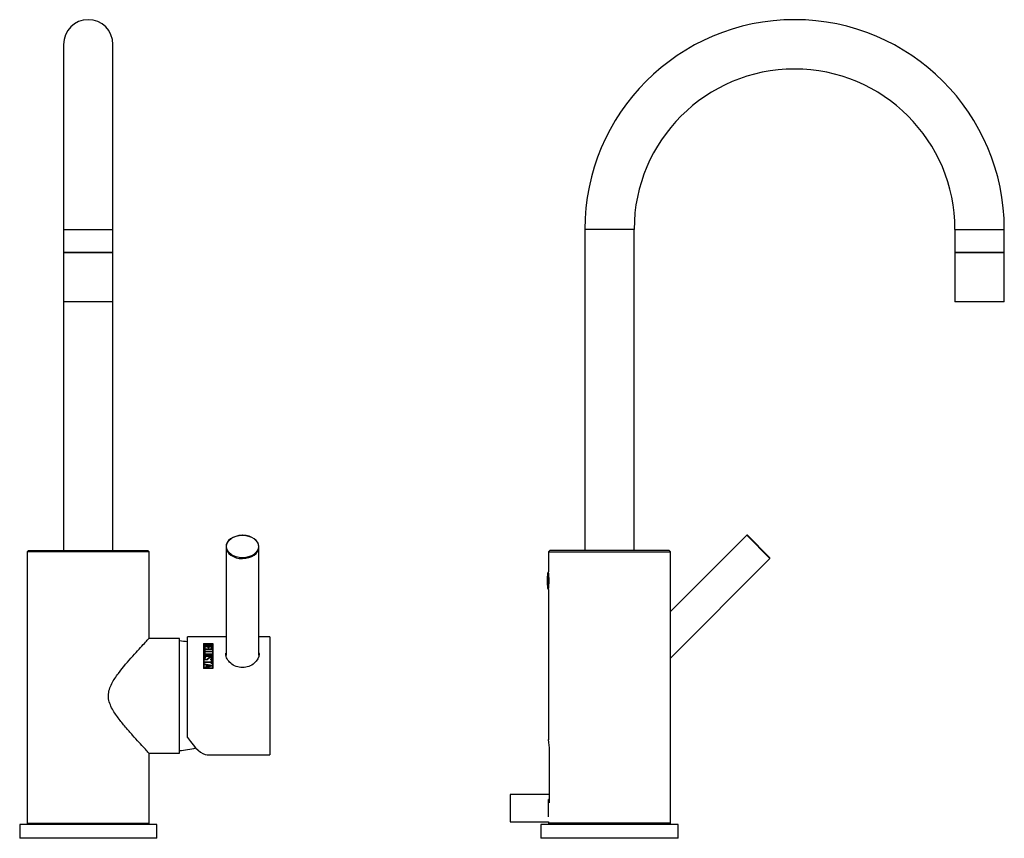
# Model space of a CAD drawing. Units: inches. Extents: x -419 to -59, y -179 to 441.
# Drawn here: x -418 to -59, y 142 to 441 of the extents above; entities that cross this region are included whole.
import ezdxf

# ---------------------------------------------------------------- set-up
doc = ezdxf.new("R2010")
doc.units = ezdxf.units.IN
for name, color, linetype in [('016056', 7, 'Continuous'), ('016057', 7, 'Continuous'), ('042003_R12', 7, 'Continuous'), ('046003', 7, 'Continuous'), ('046012', 7, 'Continuous'), ('046074', 7, 'Continuous'), ('056010', 7, 'Continuous'), ('056046', 7, 'Continuous'), ('106005', 7, 'Continuous'), ('705002', 7, 'Continuous'), ('Default', 7, 'Continuous')]:
    doc.layers.add(name, color=color, linetype=linetype)

# ---------------------------------------------------------------- blocks, each defined once
blk = doc.blocks.new('SE12')
at = {"layer": '016056', "color": 7, "linetype": 'Continuous', "ltscale": 25.4}
for p, q in [((-368.19, 147.26), (-418.19, 147.26)), ((-418.19, 147.26), (-418.19, 142.26)), ((-368.19, 142.26), (-368.19, 147.26)), ((-368.19, 142.26), (-418.19, 142.26))]:
    blk.add_line(p, q, dxfattribs=at)
at = {"layer": '016057', "color": 7, "linetype": 'Continuous', "ltscale": 25.4}
for p, q in [((-384.19, 355.96), (-402.19, 355.96)), ((-402.19, 355.96), (-402.19, 337.96)), ((-384.19, 337.96), (-384.19, 355.96)), ((-384.19, 337.96), (-402.19, 337.96))]:
    blk.add_line(p, q, dxfattribs=at)
at = {"layer": '042003_R12', "color": 7, "linetype": 'Continuous', "ltscale": 25.4}
for p, q in [((-356.94, 179.06), (-356.94, 215.76)), ((-342.94, 215.76), (-356.94, 215.76)), ((-326.94, 215.76), (-330.94, 215.76)), ((-326.94, 215.76), (-326.94, 172.76)), ((-351.14, 213.31), (-347.72, 213.3)), ((-351.14, 213.31), (-351.14, 213.23)), ((-351.14, 213.23), (-351.04, 213.23)), ((-351.04, 213.26), (-347.82, 213.26)), ((-350.92, 213.21), (-347.95, 213.21)), ((-350.92, 213.21), (-350.92, 213.14)), ((-350.92, 213.14), (-347.95, 213.13)), ((-350.91, 211.58), (-350.91, 212.32)), ((-350.91, 212.32), (-347.96, 212.32)), ((-350.91, 212.32), (-350.91, 212.25)), ((-350.91, 211.58), (-350.91, 212.25)), ((-350.91, 212.25), (-347.96, 212.25)), ((-350.65, 212.17), (-350.66, 211.58)), ((-349.43, 213.07), (-350.65, 213.07)), ((-350.65, 212.86), (-350.65, 212.79)), ((-349.42, 212.17), (-350.65, 212.17)), ((-350.06, 212.63), (-350.06, 212.56)), ((-349.43, 213.07), (-349.43, 213)), ((-349.42, 211.8), (-349.42, 212.17)), ((-349.42, 212.17), (-349.42, 212.1)), ((-349.42, 211.73), (-349.42, 212.1)), ((-348.23, 213.07), (-349.17, 213.07)), ((-349.17, 212.84), (-349.17, 212.77)), ((-348.23, 212.17), (-349.15, 212.17)), ((-349.15, 212.17), (-349.15, 211.8)), ((-348.69, 212.67), (-348.69, 212.6)), ((-348.23, 213.07), (-348.23, 213)), ((-348.23, 211.58), (-348.23, 212.17)), ((-348.23, 212.17), (-348.23, 212.1)), ((-348.23, 211.58), (-348.23, 212.1)), ((-347.96, 212.32), (-347.96, 211.58)), ((-347.82, 213.26), (-347.82, 213.18)), ((-347.82, 213.23), (-347.72, 213.23)), ((-350.92, 210.7), (-350.92, 211.38)), ((-350.92, 211.38), (-347.96, 211.38)), ((-350.92, 211.38), (-350.92, 211.31)), ((-350.92, 210.7), (-350.92, 211.31)), ((-350.92, 211.31), (-347.96, 211.31)), ((-350.65, 210.7), (-350.92, 210.7)), ((-350.92, 209.8), (-350.92, 210.53)), ((-350.92, 210.53), (-347.96, 210.53)), ((-350.92, 210.53), (-350.92, 210.46)), ((-350.92, 209.73), (-350.92, 210.46)), ((-350.92, 210.46), (-347.96, 210.46)), ((-350.65, 209.8), (-350.92, 209.8)), ((-350.66, 211.58), (-350.91, 211.58)), ((-350.67, 209.12), (-350.67, 209.03)), ((-350.65, 211.22), (-350.65, 210.7)), ((-347.96, 211.22), (-350.65, 211.22)), ((-350.65, 210.35), (-350.65, 209.8)), ((-347.96, 210.35), (-350.65, 210.35)), ((-350.57, 208.36), (-350.57, 208.29)), ((-350.36, 208.41), (-350.37, 208.21)), ((-349.15, 211.8), (-349.42, 211.8)), ((-347.96, 211.58), (-348.23, 211.58)), ((-348.21, 209.03), (-348.21, 209.12)), ((-347.96, 211.38), (-347.96, 211.22)), ((-347.96, 210.53), (-347.96, 210.35)), ((-350.92, 206.46), (-350.92, 206.69)), ((-350.92, 206.69), (-348.24, 206.69)), ((-350.92, 206.69), (-350.92, 206.62)), ((-350.92, 206.39), (-350.92, 206.62)), ((-350.92, 206.62), (-348.24, 206.61)), ((-348.24, 206.46), (-350.92, 206.46)), ((-350.92, 205.64), (-350.92, 205.87)), ((-350.92, 205.87), (-350.92, 205.8)), ((-350.92, 205.64), (-350.92, 205.8)), ((-350.92, 204.43), (-350.92, 204.68)), ((-350.92, 204.68), (-350.92, 204.61)), ((-350.69, 207.91), (-350.69, 207.84)), ((-350.04, 204.87), (-350.04, 205.45)), ((-350.04, 205.45), (-350.04, 205.37)), ((-350.04, 204.79), (-350.04, 205.37)), ((-350.04, 204.87), (-350.04, 204.79)), ((-349.77, 205.37), (-349.77, 204.92)), ((-349.77, 204.92), (-349.77, 204.85)), ((-348.67, 205.15), (-348.67, 205.07)), ((-348.51, 207.37), (-348.51, 207.59)), ((-348.51, 207.59), (-348.51, 207.51)), ((-348.51, 207.37), (-348.51, 207.51)), ((-348.34, 207.4), (-348.51, 207.37)), ((-348.24, 207.21), (-347.96, 207.21)), ((-348.24, 206.69), (-348.24, 207.21)), ((-348.24, 207.21), (-348.24, 207.14)), ((-348.24, 206.61), (-348.24, 207.14)), ((-348.24, 207.14), (-347.96, 207.14)), ((-348.24, 206.69), (-348.24, 206.61)), ((-348.24, 205.92), (-348.24, 206.46)), ((-348.24, 206.46), (-348.24, 206.39)), ((-348.24, 205.92), (-348.24, 206.39)), ((-347.96, 205.92), (-348.24, 205.92)), ((-348.23, 207.81), (-348.23, 207.88)), ((-347.96, 207.21), (-347.96, 205.92)), ((-347.96, 205.24), (-347.96, 205.05)), ((-347.73, 204.25), (-351.14, 204.26)), ((-347.83, 204.35), (-351.04, 204.35)), ((-351.04, 204.35), (-351.04, 204.27)), ((-347.83, 204.27), (-351.04, 204.27)), ((-350.92, 204.43), (-350.92, 204.61)), ((-347.83, 204.35), (-347.83, 204.27)), ((-349.85, 172.76), (-326.94, 172.76))]:
    blk.add_line(p, q, dxfattribs=at)
for centre, radius, start, end in [((-350.04, 213.89), 1.41, 268.8656, 300.9421), ((-273.81, -114.14), 331.51, 103.3521, 103.3887), ((-274.14, -112.7), 329.96, 103.3559, 103.3927)]:
    blk.add_arc(centre, radius, start, end, dxfattribs=at)
for centre, major_axis, ratio, start_param, end_param in [((-351.14, 194.26), (0.01, 21.5), 0.0005, 0.48277, 1.087465), ((-351.14, 194.26), (0.01, 21.4), 0.0005, 0.481312, 1.088922), ((-351.04, 194.26), (0.01, 21.5), 0.0005, 0.487646, 1.082603), ((-347.82, 194.26), (0.01, 21.5), 0.0005, 0.487756, 1.082714), ((-347.82, 194.26), (0.01, 21.4), 0.0005, 0.486323, 1.084147), ((-347.72, 194.26), (0.01, 21.5), 0.0005, 0.482888, 1.087583), ((-369.63, 194.26), (87.56, -15.65), 0.168363, 1.350927, 1.385646), ((-369.63, 194.26), (87.15, -15.58), 0.168363, 1.349734, 1.384624), ((-323.97, 194.26), (-93.32, -15.6), 0.158569, 4.94576, 4.978723), ((-372.25, 194.26), (93.53, -15.6), 0.158222, 1.342395, 1.354483), ((-325.15, 194.26), (-93.31, -15.6), 0.158584, 4.940663, 4.952822), ((-325.15, 194.26), (-92.87, -15.53), 0.158584, 4.94188, 4.954101), ((-356.94, 194.26), (-7.81, 21.38), 0.294238, 2.248984, 3.034545)]:
    blk.add_ellipse(centre, major_axis=major_axis, ratio=ratio, start_param=start_param, end_param=end_param, dxfattribs=at)
for points, knots in [([(-350.07, 212.48), (-350.23, 212.48), (-350.39, 212.51), (-350.6, 212.57), (-350.67, 212.6), (-350.79, 212.66), (-350.84, 212.69), (-350.89, 212.75), (-350.9, 212.77), (-350.92, 212.81), (-350.92, 212.83), (-350.92, 212.89), (-350.92, 213.01), (-350.92, 213.13), (-350.92, 213.21)], [0, 0, 0, 0, 0.25, 0.25, 0.375, 0.375, 0.5, 0.5, 0.5625, 0.5625, 0.625, 0.625, 0.75, 1, 1, 1, 1]), ([(-350.92, 212.76), (-350.92, 212.77), (-350.92, 212.77), (-350.92, 212.82), (-350.92, 212.94), (-350.92, 213.06), (-350.92, 213.14)], [0.6106522, 0.6106522, 0.6106522, 0.6106522, 0.625, 0.625, 0.75, 1, 1, 1, 1]), ([(-350.65, 213.07), (-350.65, 213.02), (-350.65, 212.97), (-350.65, 212.89), (-350.65, 212.86), (-350.64, 212.81), (-350.62, 212.79), (-350.55, 212.72), (-350.46, 212.69), (-350.27, 212.64), (-350.17, 212.63), (-350.06, 212.63)], [0, 0, 0, 0, 0.25, 0.25, 0.375, 0.375, 0.5, 0.5, 0.75, 0.75, 1, 1, 1, 1]), ([(-350.65, 212.79), (-350.65, 212.78), (-350.65, 212.77), (-350.64, 212.74), (-350.62, 212.71), (-350.55, 212.65), (-350.46, 212.61), (-350.27, 212.57), (-350.17, 212.56), (-350.06, 212.56)], [0.3424879, 0.3424879, 0.3424879, 0.3424879, 0.375, 0.375, 0.5, 0.5, 0.75, 0.75, 1, 1, 1, 1]), ([(-350.06, 212.63), (-349.96, 212.63), (-349.85, 212.64), (-349.71, 212.68), (-349.67, 212.69), (-349.58, 212.73), (-349.55, 212.74), (-349.48, 212.79), (-349.45, 212.81), (-349.43, 212.86), (-349.43, 212.89), (-349.43, 212.97), (-349.43, 213.02), (-349.43, 213.07)], [0, 0, 0, 0, 0.25, 0.25, 0.375, 0.375, 0.5, 0.5, 0.625, 0.625, 0.75, 0.75, 1, 1, 1, 1]), ([(-350.06, 212.56), (-349.96, 212.56), (-349.85, 212.57), (-349.71, 212.61), (-349.67, 212.62), (-349.58, 212.65), (-349.55, 212.67), (-349.48, 212.71), (-349.45, 212.74), (-349.43, 212.79), (-349.43, 212.81), (-349.43, 212.89), (-349.43, 212.95), (-349.43, 213)], [0, 0, 0, 0, 0.25, 0.25, 0.375, 0.375, 0.5, 0.5, 0.625, 0.625, 0.75, 0.75, 1, 1, 1, 1]), ([(-347.95, 213.21), (-347.95, 213.11), (-347.94, 213.01), (-347.96, 212.91), (-347.96, 212.86), (-347.98, 212.82), (-348.01, 212.77), (-348.03, 212.73), (-348.07, 212.69), (-348.12, 212.66), (-348.15, 212.63), (-348.2, 212.61), (-348.26, 212.59), (-348.31, 212.57), (-348.38, 212.55), (-348.44, 212.54), (-348.53, 212.53), (-348.62, 212.52), (-348.71, 212.53), (-348.81, 212.53), (-348.9, 212.54), (-348.99, 212.56), (-349.07, 212.58), (-349.14, 212.6), (-349.2, 212.63), (-349.24, 212.65), (-349.28, 212.67), (-349.32, 212.68)], [0, 0, 0, 0, 0.242685, 0.242685, 0.242685, 0.357893, 0.357893, 0.357893, 0.45375, 0.45375, 0.45375, 0.533459, 0.533459, 0.533459, 0.612877, 0.612877, 0.612877, 0.723143, 0.723143, 0.723143, 0.837928, 0.837928, 0.837928, 0.940203, 0.940203, 0.940203, 1, 1, 1, 1]), ([(-349.17, 213.07), (-349.17, 213.02), (-349.17, 212.98), (-349.17, 212.91), (-349.17, 212.89), (-349.17, 212.85), (-349.17, 212.84), (-349.17, 212.82), (-349.16, 212.81), (-349.13, 212.77), (-349.1, 212.76), (-349.03, 212.73), (-348.99, 212.71), (-348.87, 212.68), (-348.78, 212.67), (-348.69, 212.67)], [0, 0, 0, 0, 0.25, 0.25, 0.375, 0.375, 0.4375, 0.4375, 0.5, 0.5, 0.625, 0.625, 0.75, 0.75, 1, 1, 1, 1]), ([(-349.17, 212.77), (-349.17, 212.76), (-349.17, 212.76), (-349.17, 212.74), (-349.16, 212.73), (-349.13, 212.7), (-349.1, 212.68), (-349.03, 212.65), (-348.99, 212.64), (-348.87, 212.61), (-348.78, 212.6), (-348.69, 212.6)], [0.414283, 0.414283, 0.414283, 0.414283, 0.4375, 0.4375, 0.5, 0.5, 0.625, 0.625, 0.75, 0.75, 1, 1, 1, 1]), ([(-348.69, 212.67), (-348.6, 212.67), (-348.51, 212.68), (-348.36, 212.73), (-348.3, 212.77), (-348.24, 212.85), (-348.23, 212.89), (-348.23, 212.98), (-348.23, 213.03), (-348.23, 213.07)], [0, 0, 0, 0, 0.25, 0.25, 0.5, 0.5, 0.75, 0.75, 1, 1, 1, 1]), ([(-348.69, 212.6), (-348.6, 212.6), (-348.51, 212.61), (-348.36, 212.65), (-348.3, 212.69), (-348.24, 212.78), (-348.23, 212.82), (-348.23, 212.91), (-348.23, 212.95), (-348.23, 213)], [0, 0, 0, 0, 0.25, 0.25, 0.5, 0.5, 0.75, 0.75, 1, 1, 1, 1]), ([(-348.11, 209.47), (-347.85, 209.24), (-347.89, 208.84), (-348.4, 208.57), (-348.62, 208.59), (-349.03, 208.59), (-349.45, 208.59), (-349.86, 208.59), (-350.27, 208.59), (-350.49, 208.58), (-350.99, 208.85), (-351.02, 209.24), (-350.76, 209.47)], [0, 0, 0, 0, 0.25, 0.25, 0.375, 0.375, 0.5, 0.625, 0.625, 0.75, 0.75, 1, 1, 1, 1]), ([(-350.94, 209.04), (-350.94, 209.26), (-350.76, 209.49), (-350.3, 209.56), (-350.14, 209.54), (-349.82, 209.54), (-349.66, 209.54), (-349.17, 209.54), (-348.85, 209.54), (-348.37, 209.54), (-348.21, 209.49), (-348.01, 209.31), (-347.95, 209.2), (-347.94, 209.07), (-347.94, 209.05), (-347.94, 209.03)], [0.1317517, 0.1317517, 0.1317517, 0.1317517, 0.25, 0.25, 0.3125, 0.3125, 0.375, 0.375, 0.5, 0.5, 0.5625, 0.5625, 0.625, 0.625, 0.6338327, 0.6338327, 0.6338327, 0.6338327]), ([(-350.17, 207.33), (-350.25, 207.33), (-350.33, 207.33), (-350.48, 207.37), (-350.56, 207.39), (-350.76, 207.5), (-350.85, 207.61), (-350.92, 207.79), (-350.93, 207.85), (-350.93, 207.97), (-350.92, 208.04), (-350.88, 208.12), (-350.86, 208.15), (-350.82, 208.2), (-350.79, 208.23), (-350.7, 208.29), (-350.64, 208.32), (-350.57, 208.36)], [0, 0, 0, 0, 0.125, 0.125, 0.25, 0.25, 0.5, 0.5, 0.625, 0.625, 0.75, 0.75, 0.8125, 0.8125, 0.875, 0.875, 1, 1, 1, 1]), ([(-350.93, 207.84), (-350.93, 207.84), (-350.93, 207.84), (-350.93, 207.9), (-350.92, 207.96), (-350.88, 208.05), (-350.86, 208.08), (-350.82, 208.13), (-350.79, 208.15), (-350.7, 208.22), (-350.64, 208.25), (-350.57, 208.29)], [0.6225448, 0.6225448, 0.6225448, 0.6225448, 0.625, 0.625, 0.75, 0.75, 0.8125, 0.8125, 0.875, 0.875, 1, 1, 1, 1]), ([(-350.76, 209.47), (-350.72, 209.5), (-350.64, 209.56), (-350.5, 209.6), (-350.39, 209.61), (-350.27, 209.61), (-349.96, 209.61), (-349.44, 209.61), (-348.92, 209.61), (-348.6, 209.61), (-348.49, 209.61), (-348.37, 209.6), (-348.23, 209.56), (-348.15, 209.5), (-348.11, 209.47)], [0, 0, 0, 0, 0.064343, 0.124331, 0.155681, 0.186848, 0.249188, 0.498547, 0.747906, 0.810246, 0.841402, 0.872771, 0.93526, 1, 1, 1, 1]), ([(-350.37, 208.21), (-350.43, 208.19), (-350.49, 208.17), (-350.54, 208.14), (-350.57, 208.12), (-350.6, 208.1), (-350.62, 208.08), (-350.64, 208.05), (-350.66, 208.03), (-350.67, 208), (-350.68, 207.97), (-350.69, 207.93), (-350.69, 207.89), (-350.68, 207.85), (-350.68, 207.82), (-350.66, 207.78), (-350.64, 207.74), (-350.62, 207.71), (-350.59, 207.68), (-350.56, 207.65), (-350.53, 207.62), (-350.49, 207.6), (-350.44, 207.58), (-350.4, 207.57), (-350.35, 207.56), (-350.29, 207.54), (-350.22, 207.54), (-350.15, 207.54), (-350.09, 207.55), (-350.04, 207.57), (-349.98, 207.59), (-349.9, 207.62), (-349.83, 207.67), (-349.76, 207.72), (-349.72, 207.75), (-349.69, 207.78), (-349.65, 207.81), (-349.62, 207.84), (-349.58, 207.87), (-349.54, 207.9), (-349.4, 208.02), (-349.27, 208.15), (-349.11, 208.25), (-349.04, 208.29), (-348.97, 208.33), (-348.9, 208.35), (-348.83, 208.37), (-348.77, 208.38), (-348.7, 208.38), (-348.58, 208.38), (-348.45, 208.37), (-348.34, 208.33), (-348.27, 208.31), (-348.21, 208.28), (-348.15, 208.24), (-348.1, 208.21), (-348.05, 208.16), (-348.02, 208.11), (-347.99, 208.07), (-347.97, 208.02), (-347.96, 207.98), (-347.95, 207.9), (-347.95, 207.82), (-347.97, 207.75), (-347.98, 207.7), (-348, 207.65), (-348.03, 207.6), (-348.06, 207.56), (-348.11, 207.51), (-348.16, 207.48), (-348.21, 207.45), (-348.26, 207.43), (-348.31, 207.41), (-348.32, 207.41), (-348.33, 207.41), (-348.34, 207.4)], [0, 0, 0, 0, 0.040238, 0.040238, 0.040238, 0.061978, 0.061978, 0.061978, 0.083746, 0.083746, 0.083746, 0.111487, 0.111487, 0.111487, 0.140924, 0.140924, 0.140924, 0.169345, 0.169345, 0.169345, 0.197711, 0.197711, 0.197711, 0.227123, 0.227123, 0.227123, 0.26616, 0.26616, 0.26616, 0.301135, 0.301135, 0.301135, 0.356357, 0.356357, 0.356357, 0.387621, 0.387621, 0.387621, 0.418863, 0.418863, 0.418863, 0.543863, 0.543863, 0.543863, 0.592354, 0.592354, 0.592354, 0.631455, 0.631455, 0.631455, 0.704593, 0.704593, 0.704593, 0.746694, 0.746694, 0.746694, 0.78936, 0.78936, 0.78936, 0.825413, 0.825413, 0.825413, 0.882743, 0.882743, 0.882743, 0.921497, 0.921497, 0.921497, 0.960748, 0.960748, 0.960748, 0.994597, 0.994597, 0.994597, 1, 1, 1, 1]), ([(-350.69, 207.84), (-350.69, 207.83), (-350.69, 207.83), (-350.69, 207.82), (-350.68, 207.78), (-350.68, 207.74), (-350.66, 207.71), (-350.64, 207.67), (-350.62, 207.64), (-350.59, 207.61), (-350.56, 207.58), (-350.53, 207.55), (-350.49, 207.53), (-350.44, 207.51), (-350.4, 207.5), (-350.35, 207.49), (-350.29, 207.47), (-350.22, 207.47), (-350.15, 207.47), (-350.09, 207.48), (-350.04, 207.5), (-349.98, 207.52), (-349.9, 207.55), (-349.83, 207.6), (-349.76, 207.65), (-349.72, 207.68), (-349.69, 207.71), (-349.65, 207.74), (-349.62, 207.77), (-349.58, 207.8), (-349.54, 207.83), (-349.4, 207.95), (-349.27, 208.08), (-349.11, 208.18), (-349.04, 208.22), (-348.97, 208.26), (-348.9, 208.28), (-348.83, 208.3), (-348.77, 208.31), (-348.7, 208.31), (-348.58, 208.31), (-348.45, 208.29), (-348.34, 208.26), (-348.27, 208.24), (-348.21, 208.21), (-348.15, 208.17), (-348.1, 208.14), (-348.05, 208.09), (-348.02, 208.04), (-347.99, 208), (-347.97, 207.95), (-347.96, 207.91), (-347.96, 207.88), (-347.95, 207.84), (-347.95, 207.81)], [0.1071486, 0.1071486, 0.1071486, 0.1071486, 0.1114897, 0.1114897, 0.1114897, 0.140929, 0.140929, 0.140929, 0.1693516, 0.1693516, 0.1693516, 0.1977198, 0.1977198, 0.1977198, 0.2271325, 0.2271325, 0.2271325, 0.2661634, 0.2661634, 0.2661634, 0.3011359, 0.3011359, 0.3011359, 0.3563544, 0.3563544, 0.3563544, 0.3876168, 0.3876168, 0.3876168, 0.4188568, 0.4188568, 0.4188568, 0.543851, 0.543851, 0.543851, 0.5923419, 0.5923419, 0.5923419, 0.6314345, 0.6314345, 0.6314345, 0.7045858, 0.7045858, 0.7045858, 0.746687, 0.746687, 0.746687, 0.7893518, 0.7893518, 0.7893518, 0.8254049, 0.8254049, 0.8254049, 0.8490308, 0.8490308, 0.8490308, 0.8490308]), ([(-350.3, 208.8), (-350.1, 208.8), (-349.89, 208.8), (-349.68, 208.8), (-349.36, 208.8), (-349.03, 208.8), (-348.71, 208.8), (-348.66, 208.8), (-348.6, 208.79), (-348.55, 208.8), (-348.51, 208.8), (-348.47, 208.8), (-348.44, 208.82), (-348.4, 208.83), (-348.37, 208.84), (-348.34, 208.86), (-348.32, 208.88), (-348.29, 208.9), (-348.27, 208.93), (-348.25, 208.95), (-348.24, 208.98), (-348.23, 209.02), (-348.21, 209.06), (-348.21, 209.1), (-348.22, 209.15), (-348.23, 209.19), (-348.24, 209.23), (-348.27, 209.27), (-348.3, 209.31), (-348.33, 209.34), (-348.38, 209.37), (-348.4, 209.39), (-348.43, 209.4), (-348.46, 209.41), (-348.49, 209.42), (-348.53, 209.42), (-348.56, 209.42), (-348.7, 209.43), (-348.83, 209.42), (-348.97, 209.42), (-349.17, 209.42), (-349.38, 209.42), (-349.58, 209.42), (-349.78, 209.42), (-349.99, 209.42), (-350.19, 209.42), (-350.24, 209.42), (-350.3, 209.43), (-350.35, 209.42), (-350.38, 209.42), (-350.41, 209.41), (-350.44, 209.4), (-350.47, 209.39), (-350.5, 209.38), (-350.52, 209.36), (-350.56, 209.33), (-350.59, 209.3), (-350.61, 209.27), (-350.64, 209.23), (-350.66, 209.19), (-350.66, 209.15), (-350.67, 209.11), (-350.67, 209.06), (-350.66, 209.02), (-350.64, 208.98), (-350.62, 208.95), (-350.59, 208.91), (-350.57, 208.89), (-350.55, 208.87), (-350.51, 208.85), (-350.48, 208.83), (-350.45, 208.81), (-350.41, 208.81), (-350.37, 208.8), (-350.34, 208.8), (-350.3, 208.8)], [0, 0, 0, 0, 0.104789, 0.104789, 0.104789, 0.266718, 0.266718, 0.266718, 0.294385, 0.294385, 0.294385, 0.313561, 0.313561, 0.313561, 0.332809, 0.332809, 0.332809, 0.351593, 0.351593, 0.351593, 0.373856, 0.373856, 0.373856, 0.404435, 0.404435, 0.404435, 0.435113, 0.435113, 0.435113, 0.465336, 0.465336, 0.465336, 0.482178, 0.482178, 0.482178, 0.499019, 0.499019, 0.499019, 0.567318, 0.567318, 0.567318, 0.66902, 0.66902, 0.66902, 0.770721, 0.770721, 0.770721, 0.79679, 0.79679, 0.79679, 0.8133, 0.8133, 0.8133, 0.829747, 0.829747, 0.829747, 0.856099, 0.856099, 0.856099, 0.885179, 0.885179, 0.885179, 0.915351, 0.915351, 0.915351, 0.941951, 0.941951, 0.941951, 0.962187, 0.962187, 0.962187, 0.98269, 0.98269, 0.98269, 1, 1, 1, 1]), ([(-350.67, 209.03), (-350.67, 209), (-350.67, 208.97), (-350.66, 208.95), (-350.64, 208.91), (-350.62, 208.88), (-350.59, 208.84), (-350.57, 208.82), (-350.55, 208.8), (-350.51, 208.78), (-350.48, 208.76), (-350.45, 208.74), (-350.41, 208.74), (-350.37, 208.73), (-350.34, 208.73), (-350.3, 208.73)], [0.8967187, 0.8967187, 0.8967187, 0.8967187, 0.9153523, 0.9153523, 0.9153523, 0.9419528, 0.9419528, 0.9419528, 0.962188, 0.962188, 0.962188, 0.9826899, 0.9826899, 0.9826899, 1, 1, 1, 1]), ([(-350.3, 208.73), (-350.1, 208.73), (-349.89, 208.73), (-349.68, 208.73), (-349.36, 208.72), (-349.03, 208.72), (-348.71, 208.72), (-348.66, 208.72), (-348.6, 208.72), (-348.55, 208.73), (-348.51, 208.73), (-348.47, 208.73), (-348.44, 208.75), (-348.4, 208.76), (-348.37, 208.77), (-348.34, 208.79), (-348.32, 208.81), (-348.29, 208.83), (-348.27, 208.86), (-348.25, 208.88), (-348.24, 208.91), (-348.23, 208.94), (-348.22, 208.97), (-348.21, 209), (-348.21, 209.03)], [0, 0, 0, 0, 0.1047888, 0.1047888, 0.1047888, 0.2667168, 0.2667168, 0.2667168, 0.2943836, 0.2943836, 0.2943836, 0.3135596, 0.3135596, 0.3135596, 0.332808, 0.332808, 0.332808, 0.3515913, 0.3515913, 0.3515913, 0.3738547, 0.3738547, 0.3738547, 0.3934358, 0.3934358, 0.3934358, 0.3934358]), ([(-330.89, 209.47), (-330.89, 208.33), (-331.55, 207.08), (-333.77, 205.2), (-335.34, 204.58), (-338.52, 204.58), (-340.1, 205.19), (-341.77, 206.62), (-342.22, 207.17), (-342.83, 208.31), (-342.99, 208.91), (-342.99, 209.61), (-342.98, 209.75), (-342.96, 209.88)], [0, 0, 0, 0, 0.125, 0.125, 0.25, 0.25, 0.375, 0.375, 0.4375, 0.4375, 0.5, 0.5, 0.5156953, 0.5156953, 0.5156953, 0.5156953]), ([(-348.51, 207.59), (-348.46, 207.59), (-348.42, 207.6), (-348.38, 207.62), (-348.35, 207.63), (-348.32, 207.65), (-348.3, 207.67), (-348.29, 207.69), (-348.27, 207.71), (-348.26, 207.73), (-348.24, 207.77), (-348.23, 207.8), (-348.23, 207.84), (-348.22, 207.88), (-348.23, 207.92), (-348.24, 207.96), (-348.25, 207.99), (-348.26, 208.01), (-348.28, 208.04), (-348.3, 208.06), (-348.33, 208.09), (-348.36, 208.11), (-348.39, 208.13), (-348.42, 208.14), (-348.46, 208.15), (-348.52, 208.17), (-348.58, 208.18), (-348.63, 208.18), (-348.68, 208.18), (-348.72, 208.18), (-348.77, 208.18), (-348.81, 208.17), (-348.85, 208.15), (-348.89, 208.13), (-348.96, 208.1), (-349.01, 208.07), (-349.07, 208.02), (-349.18, 207.94), (-349.28, 207.85), (-349.38, 207.77), (-349.48, 207.69), (-349.58, 207.6), (-349.68, 207.52), (-349.74, 207.47), (-349.82, 207.42), (-349.9, 207.39), (-349.95, 207.36), (-350.01, 207.35), (-350.08, 207.34), (-350.11, 207.33), (-350.14, 207.33), (-350.17, 207.33)], [0, 0, 0, 0, 0.045451, 0.045451, 0.045451, 0.07547, 0.07547, 0.07547, 0.105413, 0.105413, 0.105413, 0.151292, 0.151292, 0.151292, 0.200723, 0.200723, 0.200723, 0.23853, 0.23853, 0.23853, 0.27636, 0.27636, 0.27636, 0.315147, 0.315147, 0.315147, 0.372825, 0.372825, 0.372825, 0.416052, 0.416052, 0.416052, 0.459089, 0.459089, 0.459089, 0.533431, 0.533431, 0.533431, 0.68044, 0.68044, 0.68044, 0.818752, 0.818752, 0.818752, 0.907833, 0.907833, 0.907833, 0.969233, 0.969233, 0.969233, 1, 1, 1, 1]), ([(-348.51, 207.51), (-348.46, 207.52), (-348.42, 207.53), (-348.38, 207.55), (-348.35, 207.56), (-348.32, 207.58), (-348.3, 207.6), (-348.29, 207.62), (-348.27, 207.64), (-348.26, 207.66), (-348.24, 207.69), (-348.23, 207.73), (-348.23, 207.77), (-348.23, 207.78), (-348.23, 207.79), (-348.23, 207.81)], [0, 0, 0, 0, 0.0454505, 0.0454505, 0.0454505, 0.0754688, 0.0754688, 0.0754688, 0.105412, 0.105412, 0.105412, 0.1512945, 0.1512945, 0.1512945, 0.1677231, 0.1677231, 0.1677231, 0.1677231])]:
    blk.add_open_spline(points, degree=3, knots=knots, dxfattribs=at)
for points, degree in [([(-330.92, 209.94), (-330.9, 209.78), (-330.89, 209.63), (-330.89, 209.47)], 3), ([(-350.04, 205.45), (-350.48, 205.54), (-350.92, 205.64)], 2), ([(-350.92, 204.68), (-350.48, 204.77), (-350.04, 204.87)], 2), ([(-350.92, 204.61), (-350.48, 204.7), (-350.04, 204.79)], 2)]:
    blk.add_open_spline(points, degree=degree, dxfattribs=at)
at = {"layer": '046003', "color": 7, "linetype": 'Continuous', "ltscale": 25.4}
for p, q in [((-337.08, 252.82), (-337.09, 252.82)), ((-336.78, 252.82), (-336.79, 252.82)), ((-342.94, 248.58), (-342.94, 208.99)), ((-330.94, 209.03), (-330.94, 248.58))]:
    blk.add_line(p, q, dxfattribs=at)
for start_param, end_param in [(1.59635, 6.283185), (0, 1.545242)]:
    blk.add_ellipse((-336.94, 248.58), major_axis=(6, 0), ratio=0.706991, start_param=start_param, end_param=end_param, dxfattribs=at)
blk.add_ellipse((-336.94, 248.72), major_axis=(-5.8, 0), ratio=0.706991, dxfattribs=at)
at = {"layer": '046012', "color": 7, "linetype": 'Continuous', "ltscale": 25.4}
for p, q in [((-359.94, 215.16), (-371.03, 215.16)), ((-359.94, 173.36), (-359.94, 215.16)), ((-371.03, 173.36), (-359.94, 173.36))]:
    blk.add_line(p, q, dxfattribs=at)
at = {"layer": '046074', "color": 7, "linetype": 'Continuous', "ltscale": 25.4}
for p, q in [((-414.94, 247.26), (-415.44, 246.76)), ((-370.94, 246.76), (-415.44, 246.76)), ((-415.44, 246.76), (-415.44, 147.76)), ((-414.94, 247.26), (-371.44, 247.26)), ((-370.94, 246.76), (-371.44, 247.26)), ((-370.94, 215.25), (-370.94, 246.76)), ((-370.94, 147.76), (-370.94, 173.26)), ((-415.44, 147.76), (-370.94, 147.76)), ((-415.44, 147.76), (-414.94, 147.26)), ((-371.44, 147.26), (-370.94, 147.76))]:
    blk.add_line(p, q, dxfattribs=at)
blk.add_open_spline([(-370.94, 173.26), (-370.94, 173.26), (-371.1, 173.43), (-371.71, 174.08), (-372.16, 174.57), (-373.27, 175.76), (-373.94, 176.48), (-375.39, 178.06), (-376.18, 178.93), (-377.86, 180.81), (-378.74, 181.81), (-380.5, 183.91), (-381.39, 185), (-383.11, 187.33), (-383.96, 188.58), (-384.99, 190.6), (-385.3, 191.32), (-385.72, 192.78), (-385.84, 193.56), (-385.82, 195.87), (-385.29, 197.36), (-383.91, 200.04), (-383.06, 201.27), (-380.47, 204.75), (-378.62, 206.86), (-376.15, 209.64), (-375.36, 210.5), (-373.91, 212.09), (-373.25, 212.8), (-372.15, 213.97), (-371.7, 214.46), (-371.1, 215.09), (-370.94, 215.26), (-370.94, 215.26)], degree=3, knots=[0, 0, 0, 0, 0.03125, 0.03125, 0.0625, 0.0625, 0.09375, 0.09375, 0.125, 0.125, 0.15625, 0.15625, 0.1875, 0.1875, 0.21875, 0.21875, 0.234375, 0.234375, 0.25, 0.25, 0.28125, 0.28125, 0.3125, 0.3125, 0.375, 0.375, 0.40625, 0.40625, 0.4375, 0.4375, 0.46875, 0.46875, 0.4998221, 0.4998221, 0.4998221, 0.4998221], dxfattribs=at)
at = {"layer": '056010', "color": 7, "linetype": 'Continuous', "ltscale": 25.4}
for p, q in [((-402.19, 431.96), (-402.19, 364.46)), ((-384.19, 364.46), (-384.19, 431.96)), ((-402.19, 364.46), (-384.19, 364.46)), ((-402.19, 364.46), (-402.19, 355.96)), ((-384.19, 355.96), (-384.19, 364.46)), ((-402.19, 355.96), (-384.19, 355.96)), ((-402.19, 337.96), (-402.19, 247.26)), ((-384.19, 247.26), (-384.19, 337.96))]:
    blk.add_line(p, q, dxfattribs=at)
blk.add_arc((-393.19, 431.96), 9, 0, 180, dxfattribs=at)
at = {"layer": '106005', "color": 7, "linetype": 'Continuous', "ltscale": 25.4}
for centre, start, end in [((-362.34, 181.35), 80.566, 85.8135), ((-362.34, 207.18), 274.1865, 284.6873)]:
    blk.add_arc(centre, 33, start, end, dxfattribs=at)
blk = doc.blocks.new('SE14')
at = {"layer": '016056', "color": 7, "linetype": 'Continuous', "ltscale": 25.4}
for p, q in [((-178.1, 147.26), (-228.1, 147.26)), ((-228.1, 147.26), (-228.1, 142.26)), ((-178.1, 142.26), (-178.1, 147.26)), ((-178.1, 142.26), (-228.1, 142.26))]:
    blk.add_line(p, q, dxfattribs=at)
at = {"layer": '016057', "color": 7, "linetype": 'Continuous', "ltscale": 25.4}
for p, q in [((-59.1, 355.96), (-77.1, 355.96)), ((-77.1, 355.96), (-77.1, 337.96)), ((-59.1, 337.96), (-59.1, 355.96)), ((-59.1, 337.96), (-77.1, 337.96))]:
    blk.add_line(p, q, dxfattribs=at)
at = {"layer": '046003', "color": 7, "linetype": 'Continuous', "ltscale": 25.4}
for p, q in [((-153.05, 252.82), (-180.85, 225.01)), ((-144.56, 244.34), (-153.05, 252.82)), ((-152.76, 252.82), (-153.05, 252.82)), ((-152.76, 252.82), (-144.56, 244.62)), ((-180.85, 208.03), (-144.56, 244.34)), ((-144.56, 244.34), (-144.56, 244.62))]:
    blk.add_line(p, q, dxfattribs=at)
at = {"layer": '046074', "color": 7, "linetype": 'Continuous', "ltscale": 25.4}
for p, q in [((-224.85, 247.26), (-225.35, 246.76)), ((-225.35, 246.76), (-180.85, 246.76)), ((-225.35, 246.76), (-225.35, 239.51)), ((-181.35, 247.26), (-224.85, 247.26)), ((-180.85, 246.76), (-181.35, 247.26)), ((-180.85, 147.76), (-180.85, 246.76)), ((-225.35, 233.05), (-225.35, 178.21)), ((-224.99, 155.26), (-224.99, 174.26)), ((-225.35, 148.26), (-225.35, 147.76)), ((-180.85, 147.76), (-225.35, 147.76)), ((-225.35, 147.76), (-224.85, 147.26)), ((-181.35, 147.26), (-180.85, 147.76))]:
    blk.add_line(p, q, dxfattribs=at)
for centre, radius, start, end in [((-247.37, 236.26), 22.26, 351.6042, 8.3958), ((-247.68, 174.22), 22.69, 0.1012, 10.2555)]:
    blk.add_arc(centre, radius, start, end, dxfattribs=at)
at = {"layer": '056010', "color": 7, "linetype": 'Continuous', "ltscale": 25.4}
for p, q in [((-194.1, 364.46), (-212.1, 364.46)), ((-212.1, 364.46), (-212.1, 247.26)), ((-194.1, 247.26), (-194.1, 364.46)), ((-77.1, 364.46), (-59.1, 364.46)), ((-77.1, 364.46), (-77.1, 355.96)), ((-59.1, 355.96), (-59.1, 364.46)), ((-77.1, 355.96), (-59.1, 355.96))]:
    blk.add_line(p, q, dxfattribs=at)
for radius, start, end in [(76.5, 0, 180), (58.5, 90, 180), (58.5, 0, 90)]:
    blk.add_arc((-135.6, 364.46), radius, start, end, dxfattribs=at)
at = {"layer": '056046', "color": 7, "linetype": 'Continuous', "ltscale": 25.4}
for p, q in [((-239.35, 158.06), (-239.35, 148.46)), ((-239.15, 148.26), (-239.15, 158.26)), ((-224.99, 158.26), (-239.15, 158.26)), ((-225.35, 150.07), (-225.35, 156.45)), ((-224.99, 156.45), (-225.35, 156.45)), ((-239.15, 148.26), (-225.35, 148.26))]:
    blk.add_line(p, q, dxfattribs=at)
for centre, start, end in [((-239.15, 158.06), 90, 180), ((-239.15, 148.46), 180, 270)]:
    blk.add_arc(centre, 0.2, start, end, dxfattribs=at)
at = {"layer": '705002', "color": 7, "linetype": 'Continuous', "ltscale": 25.4}
for p, q in [((-225.63, 233.38), (-225.63, 239.14)), ((-225.43, 239.31), (-225.43, 233.21)), ((-225.32, 239.31), (-225.43, 239.31)), ((-225.43, 233.21), (-225.32, 233.21))]:
    blk.add_line(p, q, dxfattribs=at)
for centre, radius, start, end in [((-207.12, 236.26), 18.73, 171.1525, 188.8475), ((-225.43, 239.11), 0.2, 90, 171.1525), ((-225.43, 233.41), 0.2, 188.8475, 270)]:
    blk.add_arc(centre, radius, start, end, dxfattribs=at)

msp = doc.modelspace()

# ---------------------------------------------------------------- block references
at = {"layer": 'Default'}
for name in ['SE12', 'SE14']:
    msp.add_blockref(name, (0, 0), dxfattribs=at)

doc.saveas('drawing.dxf')
